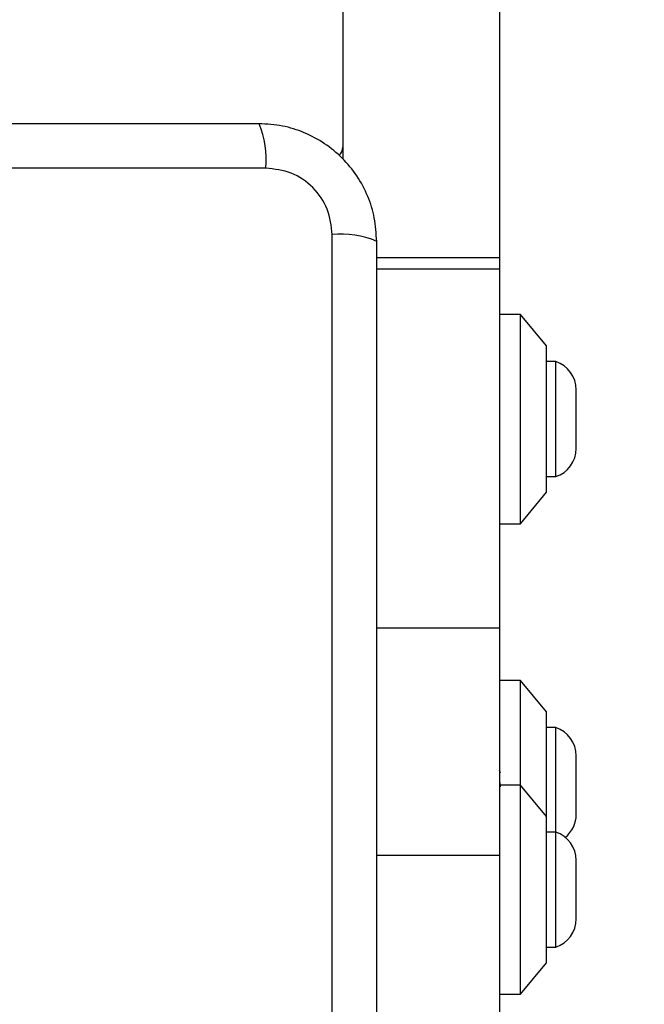
# Model space of a CAD drawing. Units: millimetres. Extents: x 16596 to 27506, y 24460 to 44000.
# Drawn here: x 24065 to 24125, y 31404 to 31498 of the extents above; entities that cross this region are included whole.
import ezdxf

# ---------------------------------------------------------------- set-up
doc = ezdxf.new("R2010")
doc.units = ezdxf.units.MM
doc.header["$LTSCALE"] = 200
doc.layers.add('OTWORY_MONTAŻOWE', color=1, linetype='Continuous')

msp = doc.modelspace()

# ---------------------------------------------------------------- linework, layer by layer
at = {"color": 7, "linetype": 'Continuous', "lineweight": 25}
for p, q in [((24111.037, 32204.484), (24111.037, 31475.364)), ((24096.037, 32195.026), (24096.037, 31484.825)), ((24088.679, 31483.925), (24013.395, 31483.925)), ((24095.038, 31402.282), (24095.038, 31477.566)), ((24111.037, 31475.364), (24111.037, 31474.25)), ((24111.037, 31474.25), (24111.037, 31439.924)), ((24113.037, 31469.924), (24111.037, 31469.924)), ((24115.537, 31466.924), (24113.037, 31469.924)), ((24113.037, 31449.924), (24113.037, 31469.924)), ((24115.537, 31452.924), (24115.537, 31466.924)), ((24116.407, 31465.424), (24115.537, 31465.424)), ((24116.407, 31454.424), (24116.407, 31465.424)), ((24118.369, 31457.124), (24118.369, 31462.724)), ((24115.537, 31454.424), (24116.407, 31454.424)), ((24113.037, 31449.924), (24115.537, 31452.924)), ((24111.037, 31449.924), (24113.037, 31449.924)), ((24111.037, 31439.924), (24099.287, 31439.924)), ((24111.037, 31439.924), (24111.037, 31418.181)), ((24113.037, 31434.924), (24111.037, 31434.924)), ((24115.537, 31431.924), (24113.037, 31434.924)), ((24113.037, 31424.924), (24113.037, 31434.924)), ((24115.537, 31424.924), (24115.537, 31431.924)), ((24116.407, 31430.424), (24115.537, 31430.424)), ((24116.407, 31420.424), (24116.407, 31430.424)), ((24118.369, 31422.124), (24118.369, 31427.724)), ((24111.134, 31426.065), (24111.037, 31426.361)), ((24113.037, 31424.924), (24111.037, 31424.924)), ((24115.537, 31421.924), (24113.037, 31424.924)), ((24113.037, 31404.924), (24113.037, 31424.924)), ((24115.537, 31421.924), (24115.537, 31424.924)), ((24115.537, 31407.924), (24115.537, 31421.924)), ((24116.407, 31420.424), (24115.537, 31420.424)), ((24116.407, 31409.424), (24116.407, 31420.424)), ((24111.037, 31418.181), (24111.037, 31381.208)), ((24118.369, 31412.124), (24118.369, 31417.724)), ((24115.537, 31409.424), (24116.407, 31409.424)), ((24113.037, 31404.924), (24115.537, 31407.924)), ((24111.037, 31404.924), (24113.037, 31404.924))]:
    msp.add_line(p, q, dxfattribs=at)
at = {"color": 1, "linetype": 'Continuous', "lineweight": 25}
for p, q in [((24111.037, 31475.364), (24099.287, 31475.364)), ((24111.037, 31474.25), (24099.287, 31474.25)), ((24111.037, 31418.181), (24099.287, 31418.181))]:
    msp.add_line(p, q, dxfattribs=at)
at = {"color": 7, "linetype": 'Continuous', "lineweight": 25}
for centre, radius, start, end in [((24080.458, 31484.856), 8.273, 353.53909, 23.64714), ((24095.037, 31485.924), 1, 308.71647, 0), ((24095.969, 31469.345), 8.273, 66.35286, 96.46091), ((24115.531, 31462.724), 2.839, 0, 72.01518), ((24115.531, 31457.124), 2.839, 287.98482, 360), ((24115.531, 31427.724), 2.839, 0, 72.01518), ((24115.531, 31422.124), 2.839, 309.19482, 360), ((24115.531, 31417.724), 2.839, 0, 72.01518), ((24115.531, 31412.124), 2.839, 287.98482, 360)]:
    msp.add_arc(centre, radius, start, end, dxfattribs=at)
for points, knots in [([(24088.037, 31488.174), (24081.89, 31488.174), (24069.596, 31488.174), (24051.037, 31488.174), (24032.478, 31488.174), (24020.184, 31488.174), (24014.037, 31488.174)], [0, 0, 0, 0, 0.249998, 0.5, 0.749998, 1, 1, 1, 1]), ([(24099.287, 31476.924), (24099.244, 31477.676), (24099.158, 31479.147), (24098.485, 31481.273), (24097.452, 31483.215), (24096.045, 31484.926), (24094.336, 31486.334), (24092.393, 31487.369), (24090.265, 31488.045), (24088.791, 31488.13), (24088.037, 31488.174)], [0, 0, 0, 0, 0.127824, 0.250004, 0.375728, 0.499754, 0.62375, 0.749431, 0.871885, 1, 1, 1, 1]), ([(24095.038, 31477.566), (24094.943, 31478.397), (24094.754, 31480.057), (24093.284, 31482.167), (24091.173, 31483.64), (24089.512, 31483.83), (24088.679, 31483.925)], [0, 0, 0, 0, 0.250029, 0.499755, 0.749405, 1, 1, 1, 1]), ([(24099.287, 31402.924), (24099.287, 31409.071), (24099.287, 31421.365), (24099.287, 31439.924), (24099.287, 31458.483), (24099.287, 31470.777), (24099.287, 31476.924)], [0, 0, 0, 0, 0.249998, 0.5, 0.749998, 1, 1, 1, 1]), ([(24111.037, 31425.246), (24111.053, 31425.132), (24111.077, 31424.964), (24111.1, 31424.796), (24111.107, 31424.742)], [0, 0, 0, 0, 0.678398, 1, 1, 1, 1])]:
    msp.add_open_spline(points, degree=3, knots=knots, dxfattribs=at)
at = {"layer": 'OTWORY_MONTAŻOWE'}
msp.add_circle((24051.037, 31439.924), 200, dxfattribs=at)

doc.saveas('drawing.dxf')
